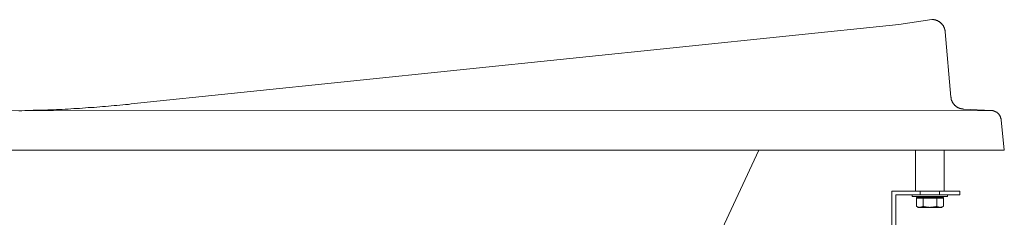
# Model space of a CAD drawing. Units: inches. Extents: x -2740 to 882, y -1759 to 1008.
# Drawn here: x -1565 to -812, y -865 to -714 of the extents above; entities that cross this region are included whole.
import ezdxf

# ---------------------------------------------------------------- set-up
doc = ezdxf.new("R2010")
doc.units = ezdxf.units.IN
doc.header["$MEASUREMENT"] = 0
doc.layers.add('图层 1', color=7, linetype='Continuous')

msp = doc.modelspace()

# ---------------------------------------------------------------- linework, layer by layer
at = {"layer": '图层 1', "color": 7, "lineweight": 9}
for points in [[(-867.15, -713.58), (-892.53, -717.18)], [(-857.11, -722.67), (-857.11, -722.49), (-857.11, -722.29), (-857.11, -722.1), (-857.11, -721.92), (-857.3, -721.54), (-857.3, -721.35), (-857.3, -721.16), (-857.3, -720.98), (-857.49, -720.78), (-857.49, -720.59), (-857.49, -720.4), (-857.68, -720.21), (-857.68, -720.03), (-857.87, -719.83), (-857.87, -719.64), (-858.06, -719.26), (-858.06, -719.08), (-858.25, -718.89), (-858.25, -718.69), (-858.43, -718.5), (-858.43, -718.32), (-858.63, -718.13), (-858.63, -717.94), (-858.82, -717.94), (-859, -717.75), (-859, -717.57), (-859.19, -717.38), (-859.38, -717.18), (-859.57, -716.99), (-859.57, -716.81), (-859.76, -716.61), (-859.94, -716.61), (-860.14, -716.43), (-860.33, -716.24), (-860.33, -716.04), (-860.52, -715.86), (-860.71, -715.86), (-860.89, -715.66), (-861.09, -715.48), (-861.28, -715.48), (-861.47, -715.29), (-861.66, -715.09), (-861.85, -715.09), (-862.03, -714.91), (-862.22, -714.91), (-862.42, -714.72), (-862.6, -714.53), (-862.79, -714.53), (-862.98, -714.34), (-863.17, -714.34), (-863.36, -714.34), (-863.54, -714.15), (-863.74, -714.15), (-863.93, -713.96), (-864.11, -713.96), (-864.31, -713.96), (-864.49, -713.78), (-864.88, -713.78), (-865.06, -713.78), (-865.26, -713.78), (-865.44, -713.78), (-865.63, -713.58), (-865.82, -713.58), (-866.01, -713.58), (-866.39, -713.58), (-866.57, -713.58), (-866.77, -713.58), (-866.96, -713.58), (-867.15, -713.58)], [(-892.53, -717.18), (-1479.39, -778.17)], [(-857.68, -720.21), (-857.3, -720.03)], [(-852.75, -772.87), (-857.11, -722.86)], [(-852.75, -772.87), (-852.57, -773.25), (-852.57, -773.43), (-852.57, -773.62), (-852.57, -773.82), (-852.57, -774), (-852.57, -774.19), (-852.37, -774.38), (-852.37, -774.57), (-852.37, -774.94), (-852.19, -775.14), (-852.19, -775.33), (-852.19, -775.51), (-851.99, -775.71), (-851.99, -775.89), (-851.8, -776.09), (-851.8, -776.28), (-851.62, -776.47), (-851.62, -776.65), (-851.43, -776.85), (-851.43, -777.04), (-851.24, -777.22), (-851.24, -777.42), (-851.04, -777.6), (-850.86, -777.79), (-850.86, -777.98), (-850.68, -778.17), (-850.48, -778.35), (-850.48, -778.55), (-850.29, -778.55), (-850.11, -778.73), (-849.92, -778.93), (-849.92, -779.11), (-849.72, -779.3), (-849.53, -779.5), (-849.35, -779.5), (-849.15, -779.68), (-848.97, -779.88), (-848.78, -780.06), (-848.58, -780.06), (-848.58, -780.25), (-848.4, -780.45), (-848.2, -780.45), (-848.02, -780.63), (-847.83, -780.63), (-847.65, -780.82), (-847.45, -780.82), (-847.26, -781.01), (-847.07, -781.2), (-846.89, -781.2), (-846.69, -781.2), (-846.51, -781.39), (-846.13, -781.39), (-845.94, -781.57), (-845.75, -781.57), (-845.56, -781.57), (-845.37, -781.76), (-845.18, -781.76), (-844.99, -781.76), (-844.8, -781.96), (-844.61, -781.96), (-844.41, -781.96), (-844.05, -781.96), (-843.85, -781.96), (-843.66, -781.96), (-843.48, -781.96), (-843.29, -782.14)], [(-1565.18, -783.47), (-1562.9, -783.47), (-1560.63, -783.28), (-1558.55, -783.28), (-1556.28, -783.28), (-1554.2, -783.08), (-1551.92, -783.08), (-1549.65, -783.08), (-1547.56, -782.9), (-1545.29, -782.9), (-1543.02, -782.71), (-1540.94, -782.71), (-1538.66, -782.71), (-1536.39, -782.52), (-1534.31, -782.33), (-1532.04, -782.33), (-1529.95, -782.14), (-1527.67, -782.14), (-1525.41, -781.96), (-1523.32, -781.76), (-1521.04, -781.76), (-1518.97, -781.57), (-1516.69, -781.39), (-1514.43, -781.2), (-1512.34, -781.01), (-1510.07, -781.01), (-1507.79, -780.82), (-1505.71, -780.63), (-1503.44, -780.45), (-1501.35, -780.25), (-1499.09, -780.06), (-1496.81, -779.88), (-1494.73, -779.68), (-1492.46, -779.5), (-1490.38, -779.3), (-1488.1, -779.11), (-1485.83, -778.93), (-1483.74, -778.73), (-1481.47, -778.55), (-1479.39, -778.17)], [(-821.7, -783.28), (-843.29, -782.14)], [(-821.7, -783.28), (-843.29, -782.14)], [(-2501.43, -783.67), (-821.7, -783.28)], [(-814.31, -790.48), (-814.31, -790.29), (-814.31, -790.1), (-814.31, -789.91), (-814.31, -789.73), (-814.31, -789.53), (-814.5, -789.34), (-814.5, -789.16), (-814.5, -788.96), (-814.7, -788.78), (-814.7, -788.59), (-814.7, -788.4), (-814.88, -788.2), (-814.88, -788.02), (-815.07, -787.83), (-815.07, -787.64), (-815.07, -787.45), (-815.26, -787.25), (-815.26, -787.07), (-815.45, -786.88), (-815.64, -786.69), (-815.82, -786.5), (-815.82, -786.31), (-816.01, -786.13), (-816.21, -785.93), (-816.39, -785.74), (-816.58, -785.56), (-816.77, -785.36), (-816.96, -785.18), (-817.15, -784.99), (-817.34, -784.99), (-817.34, -784.8), (-817.53, -784.61), (-817.72, -784.61), (-817.9, -784.42), (-818.1, -784.42), (-818.29, -784.23), (-818.48, -784.23), (-818.67, -784.03), (-818.85, -784.03), (-818.85, -783.85), (-819.05, -783.85), (-819.24, -783.85), (-819.43, -783.67), (-819.61, -783.67), (-819.81, -783.47), (-819.99, -783.47), (-820.18, -783.47), (-820.36, -783.47), (-820.56, -783.28), (-820.75, -783.28), (-820.94, -783.28), (-821.12, -783.28), (-821.32, -783.28), (-821.5, -783.28), (-821.7, -783.28)], [(-811.85, -813.58), (-814.31, -790.48)], [(-2511.67, -813.58), (-1331.87, -813.58)], [(-811.85, -813.58), (-1331.87, -813.58)], [(-1046.86, -915.48), (-999.52, -813.58)], [(-811.85, -813.58), (-999.52, -813.58)], [(-989.67, -813.58), (-811.85, -813.58)], [(-879.84, -845.03), (-879.84, -813.58)], [(-857.87, -813.58), (-857.87, -845.03)], [(-897.83, -845.03), (-897.83, -1143.51)], [(-897.83, -845.03), (-845.75, -845.03)], [(-845.75, -847.87), (-894.79, -847.87)], [(-894.79, -1146.54), (-894.79, -847.87)], [(-882.3, -849), (-882.3, -847.87)], [(-882.3, -847.87), (-855.21, -847.87)], [(-882.3, -849), (-855.21, -849)], [(-879.84, -845.03), (-857.87, -845.03)], [(-879.07, -849.95), (-879.07, -849)], [(-858.43, -849.95), (-879.07, -849.95)], [(-877, -849.95), (-877, -850.52), (-879.07, -850.52), (-879.07, -856.58), (-877.75, -857.52), (-859.76, -857.52), (-858.43, -856.58), (-858.43, -850.52), (-860.52, -850.52), (-860.52, -849.95)], [(-859.76, -849.95), (-877.75, -849.95), (-874.71, -849.95)], [(-860.52, -850.52), (-877, -850.52)], [(-876.24, -845.03), (-876.24, -847.87)], [(-876.24, -847.87), (-861.28, -847.87)], [(-873.96, -856.58), (-873.96, -850.52)], [(-870.93, -849.95), (-869.99, -849)], [(-867.9, -849.95), (-866.96, -849)], [(-863.54, -856.58), (-863.54, -850.52)], [(-861.28, -845.03), (-861.28, -847.87)], [(-858.43, -849.95), (-858.43, -849)], [(-855.21, -849), (-855.21, -847.87)], [(-845.75, -845.03), (-845.75, -847.87)], [(-878.51, -856.95), (-878.31, -857.15), (-878.13, -857.15), (-877.95, -857.15), (-877.95, -857.34), (-877.75, -857.34), (-877.56, -857.34), (-877.37, -857.34), (-877.19, -857.34), (-877, -857.34), (-876.8, -857.52), (-876.62, -857.52), (-876.44, -857.52), (-876.24, -857.52), (-876.05, -857.34), (-875.85, -857.34), (-875.67, -857.34), (-875.48, -857.34), (-875.29, -857.34), (-875.09, -857.15), (-874.91, -857.15), (-874.71, -857.15), (-874.53, -856.95), (-874.34, -856.95), (-874.16, -856.77), (-873.96, -856.58)], [(-873.96, -856.58), (-873.78, -856.77), (-873.4, -856.77), (-873.2, -856.95), (-872.83, -856.95), (-872.65, -856.95), (-872.27, -857.15), (-872.07, -857.15), (-871.69, -857.15), (-871.5, -857.15), (-871.12, -857.34), (-870.93, -857.34), (-870.56, -857.34), (-870.37, -857.34), (-869.99, -857.34), (-869.8, -857.34), (-869.42, -857.34), (-869.23, -857.52), (-868.85, -857.52), (-868.66, -857.52), (-868.28, -857.52), (-868.1, -857.34), (-867.71, -857.34), (-867.52, -857.34), (-867.15, -857.34), (-866.96, -857.34), (-866.57, -857.34), (-866.39, -857.34), (-866.01, -857.15), (-865.82, -857.15), (-865.44, -857.15), (-865.26, -857.15), (-864.88, -856.95), (-864.68, -856.95), (-864.31, -856.95), (-864.11, -856.77), (-863.93, -856.77), (-863.54, -856.58)], [(-863.54, -856.58), (-863.36, -856.77), (-863.17, -856.95), (-862.98, -856.95), (-862.79, -857.15), (-862.6, -857.15), (-862.42, -857.15), (-862.22, -857.34), (-862.03, -857.34), (-861.85, -857.34), (-861.66, -857.34), (-861.47, -857.34), (-861.28, -857.52), (-861.09, -857.52), (-860.89, -857.52), (-860.71, -857.52), (-860.52, -857.34), (-860.33, -857.34), (-860.14, -857.34), (-859.94, -857.34), (-859.76, -857.34), (-859.57, -857.34), (-859.57, -857.15), (-859.38, -857.15), (-859.19, -857.15), (-859, -856.95)]]:
    msp.add_lwpolyline(points, dxfattribs=at)

doc.saveas('drawing.dxf')
